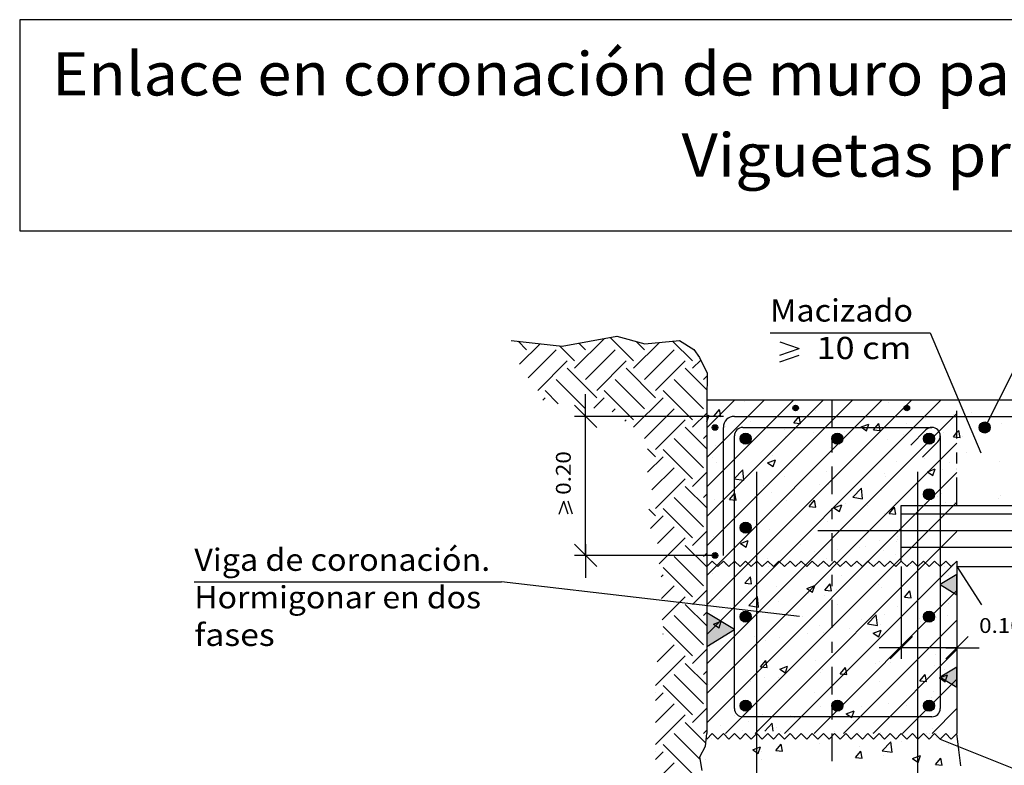
# Model space of a CAD drawing. Units: millimetres. Extents: x 20.7 to 38.4, y 15.3 to 26.4.
# Drawn here: x 20.7 to 29.5, y 19.7 to 26.4 of the extents above; entities that cross this region are included whole.
import ezdxf
from ezdxf.enums import TextEntityAlignment as Align

# ---------------------------------------------------------------- set-up
doc = ezdxf.new("R2010")
doc.units = ezdxf.units.MM
doc.linetypes.add('DASHDOT', pattern=[0.5, 0.25, -0.125, 0, -0.125])
for name, color, linetype in [('0-CYPE0', 1, 'CONTINUOUS'), ('0-CYPE1', 2, 'CONTINUOUS'), ('0-CYPE2', 4, 'CONTINUOUS'), ('0-CYPE3', 5, 'CONTINUOUS'), ('0-CYPE4', 6, 'CONTINUOUS'), ('CYPECABECERA', 2, 'CONTINUOUS')]:
    doc.layers.add(name, color=color, linetype=linetype)
doc.styles.add('CYPETXT', font='romans', dxfattribs={"height": 0.2})

msp = doc.modelspace()

# ---------------------------------------------------------------- hatches: boundary and pattern name
at = {"layer": '0-CYPE1'}
for points in [[(29.1125, 21.2348), (29.1125, 21.4148), (28.9625, 21.3248)], [(26.8625, 21.0704), (26.8625, 20.7704), (27.1125, 20.9204)], [(29.1125, 20.4045), (29.1125, 20.5845), (28.9625, 20.4945)]]:
    msp.add_hatch(color=256, dxfattribs=at).paths.add_polyline_path(points, flags=0)
at = {"layer": '0-CYPE2'}
h = msp.add_hatch(color=256, dxfattribs=at)
edge = h.paths.add_edge_path(flags=0)
edge.add_arc((27.662, 22.9124), 0.025, 0, 360)
h = msp.add_hatch(color=256, dxfattribs=at)
edge = h.paths.add_edge_path(flags=0)
edge.add_arc((28.662, 22.9124), 0.025, 0, 360)
h = msp.add_hatch(color=256, dxfattribs=at)
edge = h.paths.add_edge_path(flags=0)
edge.add_arc((26.9375, 22.7374), 0.025, 0, 360)
h = msp.add_hatch(color=256, dxfattribs=at)
edge = h.paths.add_edge_path(flags=0)
edge.add_arc((29.3625, 22.7374), 0.05, 0, 360)
h = msp.add_hatch(color=256, dxfattribs=at)
edge = h.paths.add_edge_path(flags=0)
edge.add_arc((27.2125, 22.6376), 0.05, 0, 360)
h = msp.add_hatch(color=256, dxfattribs=at)
edge = h.paths.add_edge_path(flags=0)
edge.add_arc((28.0372, 22.6375), 0.05, 0, 360)
h = msp.add_hatch(color=256, dxfattribs=at)
edge = h.paths.add_edge_path(flags=0)
edge.add_arc((28.8625, 22.6375), 0.05, 0, 360)
h = msp.add_hatch(color=256, dxfattribs=at)
edge = h.paths.add_edge_path(flags=0)
edge.add_arc((28.8625, 22.1374), 0.05, 0, 360)
h = msp.add_hatch(color=256, dxfattribs=at)
edge = h.paths.add_edge_path(flags=0)
edge.add_arc((27.2125, 21.8374), 0.05, 0, 360)
h = msp.add_hatch(color=256, dxfattribs=at)
edge = h.paths.add_edge_path(flags=0)
edge.add_arc((26.9375, 21.5874), 0.025, 0, 360)
h = msp.add_hatch(color=256, dxfattribs=at)
edge = h.paths.add_edge_path(flags=0)
edge.add_arc((27.2125, 21.0374), 0.05, 0, 360)
h = msp.add_hatch(color=256, dxfattribs=at)
edge = h.paths.add_edge_path(flags=0)
edge.add_arc((28.8625, 21.0374), 0.05, 0, 360)
h = msp.add_hatch(color=256, dxfattribs=at)
edge = h.paths.add_edge_path(flags=0)
edge.add_arc((27.2125, 20.2374), 0.05, 0, 360)
h = msp.add_hatch(color=256, dxfattribs=at)
edge = h.paths.add_edge_path(flags=0)
edge.add_arc((28.0372, 20.2373), 0.05, 0, 360)
h = msp.add_hatch(color=256, dxfattribs=at)
edge = h.paths.add_edge_path(flags=0)
edge.add_arc((28.8625, 20.2373), 0.05, 0, 360)

# ---------------------------------------------------------------- linework, layer by layer
at = {"layer": '0-CYPE0'}
for p, q in [((25.2433, 23.4349), (25.1661, 23.5121)), ((25.1801, 23.3055), (25.3649, 23.4903)), ((25.6742, 23.3355), (25.5384, 23.4713)), ((25.6742, 23.2692), (25.9393, 23.5344)), ((25.7736, 23.4349), (25.7127, 23.4958)), ((26.2045, 23.3355), (25.993, 23.547)), ((26.2045, 23.2692), (26.4378, 23.5025)), ((26.304, 23.4349), (26.2278, 23.5111)), ((26.7348, 23.3355), (26.5565, 23.5139)), ((25.2579, 23.1844), (25.5085, 23.4349)), ((25.7736, 23.1698), (26.0388, 23.4349)), ((26.304, 23.1698), (26.5691, 23.4349)), ((25.3427, 23.0703), (25.6079, 23.3355)), ((25.8731, 23.0703), (26.1382, 23.3355)), ((26.4034, 23.0703), (26.6686, 23.3355)), ((26.7348, 23.2692), (26.8085, 23.3428)), ((25.8731, 23.004), (25.6079, 23.2692)), ((26.4034, 23.004), (26.1382, 23.2692)), ((26.8625, 23.0753), (26.6686, 23.2692)), ((25.7662, 22.912), (25.5085, 23.1698)), ((26.304, 22.9046), (26.0388, 23.1698)), ((26.8343, 22.9046), (26.5691, 23.1698)), ((26.8343, 23.1698), (26.8625, 23.198)), ((25.528, 22.9513), (25.409, 23.0703)), ((26.2045, 22.8052), (25.9393, 23.0703)), ((26.7348, 22.8052), (26.4697, 23.0703)), ((25.3875, 22.9825), (25.409, 23.004)), ((25.8474, 22.912), (25.9393, 23.004)), ((26.2045, 22.7389), (26.4697, 23.004)), ((26.8625, 20.8778), (28.9722, 22.9874)), ((26.8625, 22.7339), (27.116, 22.9874)), ((26.8625, 22.4688), (27.3812, 22.9874)), ((26.8625, 22.2036), (27.6463, 22.9874)), ((26.8625, 21.4081), (28.4418, 22.9874)), ((26.8625, 21.9384), (27.9115, 22.9874)), ((26.8625, 21.6733), (28.1767, 22.9874)), ((26.8625, 21.143), (28.707, 22.9874)), ((27.2034, 22.9677), (27.2034, 22.9677)), ((27.3521, 22.9873), (27.3521, 22.9873)), ((27.6869, 22.9873), (27.6869, 22.9873)), ((28.426, 22.9874), (28.426, 22.9874)), ((28.4985, 22.963), (28.4985, 22.963)), ((29.1308, 22.976), (29.1308, 22.976)), ((29.3737, 22.9874), (29.3737, 22.9874)), ((26.0112, 22.877), (26.0388, 22.9046)), ((26.304, 22.6394), (26.5691, 22.9046)), ((26.7348, 22.7389), (26.8625, 22.8665)), ((26.8625, 22.9229), (26.8625, 22.9229)), ((26.8625, 20.6126), (29.1125, 22.8626)), ((26.8625, 22.8409), (26.8834, 22.8489)), ((26.8631, 22.7884), (26.8833, 22.8488)), ((26.9293, 22.842), (26.9775, 22.8994)), ((26.9891, 22.8367), (26.9775, 22.8994)), ((27.8388, 22.8909), (27.8388, 22.8909)), ((27.9851, 22.8926), (27.9851, 22.8926)), ((29.0828, 22.8554), (29.0828, 22.8554)), ((29.1766, 22.8677), (29.1766, 22.8677)), ((29.2448, 22.8716), (29.2448, 22.8716)), ((29.4615, 22.9053), (29.4615, 22.9053)), ((26.1259, 22.7929), (26.1382, 22.8052)), ((26.4034, 22.54), (26.6686, 22.8052)), ((26.8625, 22.7888), (26.8631, 22.7884)), ((26.9293, 22.8419), (26.9891, 22.8367)), ((27.2556, 22.7908), (27.2556, 22.7908)), ((27.4657, 22.8176), (27.4657, 22.8176)), ((27.6465, 22.7792), (27.6947, 22.8367)), ((27.6466, 22.7792), (27.7063, 22.774)), ((27.7063, 22.774), (27.6948, 22.8367)), ((28.2505, 22.7419), (28.3205, 22.7688)), ((28.3002, 22.7083), (28.3205, 22.7687)), ((28.3638, 22.7165), (28.412, 22.7739)), ((28.4236, 22.7112), (28.412, 22.7739)), ((28.6616, 22.7715), (28.6616, 22.7715)), ((28.8325, 22.8224), (28.8325, 22.8224)), ((29.1125, 22.787), (29.1125, 22.787)), ((29.1782, 22.8374), (29.1782, 22.8374)), ((29.364, 22.7624), (29.364, 22.7624)), ((29.5109, 22.7691), (29.5109, 22.7691)), ((26.8625, 22.5449), (26.6686, 22.7389)), ((26.8343, 22.6394), (26.8625, 22.6677)), ((26.9606, 22.7536), (26.9606, 22.7536)), ((27.0299, 22.7464), (27.0299, 22.7464)), ((27.5637, 22.7238), (27.5637, 22.7238)), ((27.8222, 22.6894), (27.8222, 22.6894)), ((28.0784, 22.6714), (28.0784, 22.6714)), ((28.0975, 22.7013), (28.0975, 22.7013)), ((28.2009, 22.7393), (28.2009, 22.7393)), ((28.2504, 22.7419), (28.3002, 22.7083)), ((28.3638, 22.7164), (28.4236, 22.7112)), ((28.6314, 22.6787), (28.6314, 22.6787)), ((28.9915, 22.6942), (28.9915, 22.6942)), ((29.0811, 22.6537), (29.1125, 22.6912)), ((29.1125, 22.6912), (29.1293, 22.7112)), ((29.1125, 22.6897), (29.1125, 22.6897)), ((29.1408, 22.6485), (29.1293, 22.7112)), ((26.8343, 22.3743), (26.5691, 22.6394)), ((26.8625, 20.3475), (29.1125, 22.5975)), ((27.5718, 22.6565), (27.5718, 22.6565)), ((28.4864, 22.6301), (28.4864, 22.6301)), ((29.0811, 22.6537), (29.1125, 22.6509)), ((29.1125, 22.6509), (29.1408, 22.6485)), ((29.1652, 22.6561), (29.1652, 22.6561)), ((26.4034, 22.4737), (26.3308, 22.5463)), ((26.7348, 22.2748), (26.4697, 22.54)), ((26.8625, 22.5631), (26.8625, 22.5631)), ((26.8625, 22.5166), (26.8625, 22.5166)), ((26.9403, 22.5733), (26.9403, 22.5733)), ((27.4953, 22.5713), (27.4953, 22.5713)), ((27.9729, 22.5597), (27.9729, 22.5597)), ((29.1125, 22.4995), (29.1125, 22.4995)), ((29.1985, 22.5108), (29.1985, 22.5108)), ((26.3308, 22.3348), (26.4697, 22.4737)), ((26.9121, 22.4712), (26.9121, 22.4712)), ((26.9484, 22.4207), (26.9484, 22.4207)), ((27.4102, 22.4194), (27.4803, 22.4462)), ((27.4102, 22.4194), (27.46, 22.3858)), ((27.4535, 22.4848), (27.4535, 22.4848)), ((27.46, 22.3858), (27.4803, 22.4462)), ((28.5694, 22.428), (28.5694, 22.428)), ((28.8197, 22.461), (28.8197, 22.461)), ((29.0435, 22.4215), (29.0435, 22.4215)), ((29.1125, 22.4635), (29.1125, 22.4635)), ((29.4987, 22.4362), (29.4987, 22.4362)), ((26.3706, 22.1757), (26.5691, 22.3743)), ((26.7348, 22.2085), (26.8625, 22.3362)), ((26.8625, 20.0823), (29.1125, 22.3323)), ((27.1083, 22.277), (27.1862, 22.3581)), ((27.1973, 22.2632), (27.1862, 22.3581)), ((27.9378, 22.3449), (27.9378, 22.3449)), ((28.4603, 22.3214), (28.4603, 22.3214)), ((28.8473, 22.3393), (28.8971, 22.3057)), ((28.8474, 22.3393), (28.9174, 22.3662)), ((28.8971, 22.3057), (28.9174, 22.3661)), ((28.9793, 22.3613), (28.9793, 22.3613)), ((26.4034, 22.0097), (26.6686, 22.2748)), ((27.1083, 22.277), (27.1972, 22.2632)), ((27.3088, 22.2621), (27.3088, 22.2621)), ((27.5591, 22.295), (27.5591, 22.295)), ((27.9608, 22.2268), (27.9608, 22.2268)), ((28.4742, 22.2972), (28.4742, 22.2972)), ((26.8625, 22.0146), (26.6686, 22.2085)), ((26.8343, 22.1091), (26.8625, 22.1373)), ((26.8625, 22.218), (26.8625, 22.218)), ((27.068, 22.0898), (27.1162, 22.1472)), ((27.1278, 22.0845), (27.1162, 22.1472)), ((27.369, 22.2128), (27.369, 22.2128)), ((27.4414, 22.1519), (27.4414, 22.1519)), ((27.8772, 22.2213), (27.8772, 22.2213)), ((27.9028, 22.1903), (27.9028, 22.1903)), ((28.1756, 22.1114), (28.2534, 22.1926)), ((28.2645, 22.0977), (28.2535, 22.1926)), ((28.4366, 22.1677), (28.4366, 22.1677)), ((28.9704, 22.1451), (28.9704, 22.1451)), ((29.1125, 22.1399), (29.1125, 22.1399)), ((29.1125, 22.1398), (29.1125, 22.1398)), ((26.8343, 21.8439), (26.5691, 22.1091)), ((26.9363, 22.0878), (26.9363, 22.0878)), ((27.0328, 19.9874), (29.1125, 22.0671)), ((27.046, 22.101), (27.046, 22.101)), ((27.068, 22.0898), (27.1278, 22.0845)), ((27.294, 22.1212), (27.294, 22.1212)), ((27.5798, 22.0785), (27.5798, 22.0785)), ((27.7853, 22.027), (27.8335, 22.0845)), ((27.8451, 22.0218), (27.8335, 22.0845)), ((28.1136, 22.0559), (28.1136, 22.0559)), ((28.1755, 22.1114), (28.2645, 22.0977)), ((28.5567, 22.0666), (28.5567, 22.0666)), ((28.9354, 22.1164), (28.9354, 22.1164)), ((29.1125, 22.0546), (29.1125, 22.0546)), ((29.4865, 22.1033), (29.4865, 22.1033)), ((29.5043, 22.1226), (29.5043, 22.1226)), ((26.4034, 21.9434), (26.3427, 22.0041)), ((26.7348, 21.7445), (26.4697, 22.0097)), ((27.7853, 22.027), (27.8451, 22.0218)), ((28.0071, 22.0167), (28.0772, 22.0436)), ((28.0071, 22.0167), (28.0569, 21.9832)), ((28.0569, 21.9832), (28.0772, 22.0436)), ((28.3063, 22.0336), (28.3063, 22.0336)), ((28.4621, 21.9643), (28.4621, 21.9643)), ((28.5025, 21.9643), (28.5508, 22.0217)), ((28.5026, 21.9642), (28.5623, 21.959)), ((28.5623, 21.959), (28.5508, 22.0217)), ((26.3573, 21.831), (26.4697, 21.9434)), ((27.296, 21.9006), (27.296, 21.9006)), ((27.6748, 21.9505), (27.6748, 21.9505)), ((27.9486, 21.8939), (27.9486, 21.8939)), ((26.4202, 21.695), (26.5691, 21.8439)), ((26.7348, 21.6782), (26.8625, 21.8059)), ((27.0457, 21.8677), (27.0457, 21.8677)), ((27.298, 19.9874), (29.1125, 21.802)), ((27.4292, 21.819), (27.4292, 21.819)), ((26.436, 21.512), (26.6686, 21.7445)), ((26.9241, 21.7549), (26.9241, 21.7549)), ((27.1669, 21.6942), (27.2369, 21.7211)), ((27.1669, 21.6942), (27.2166, 21.6607)), ((27.17, 21.7045), (27.17, 21.7045)), ((27.2167, 21.6606), (27.2369, 21.7211)), ((28.4191, 21.7248), (28.4191, 21.7248)), ((28.5788, 21.7596), (28.5788, 21.7596)), ((26.8625, 21.4843), (26.6686, 21.6782)), ((26.8343, 21.5788), (26.8625, 21.607)), ((27.7039, 21.682), (27.7039, 21.682)), ((27.8359, 21.6247), (27.8359, 21.6247)), ((28.0433, 21.6392), (28.0433, 21.6392)), ((28.2377, 21.6594), (28.2377, 21.6594)), ((28.2936, 21.6722), (28.2936, 21.6722)), ((28.4499, 21.6315), (28.4499, 21.6315)), ((26.8343, 21.3136), (26.5691, 21.5788)), ((27.2527, 21.5246), (27.2527, 21.5246)), ((27.4117, 21.5561), (27.4117, 21.5561)), ((27.5631, 19.9874), (29.1125, 21.5368)), ((27.9365, 21.561), (27.9365, 21.561)), ((26.7348, 21.2142), (26.4697, 21.4793)), ((27.033, 21.5062), (27.033, 21.5062)), ((27.4171, 21.4861), (27.4171, 21.4861)), ((29.1058, 21.4876), (29.1058, 21.4876)), ((26.4529, 21.3962), (26.4697, 21.413)), ((26.912, 21.4221), (26.912, 21.4221)), ((27.2068, 21.3376), (27.255, 21.395)), ((27.2666, 21.3324), (27.255, 21.395)), ((28.0755, 21.4051), (28.0755, 21.4051)), ((28.9428, 21.3626), (28.9428, 21.3626)), ((29.0408, 21.4108), (29.0408, 21.4108)), ((26.456, 21.2005), (26.5691, 21.3136)), ((26.7348, 21.1479), (26.8625, 21.2755)), ((27.2068, 21.3376), (27.2666, 21.3323)), ((27.4923, 21.305), (27.4923, 21.305)), ((27.7638, 21.2916), (27.8338, 21.3185)), ((27.7638, 21.2916), (27.8136, 21.258)), ((27.8136, 21.258), (27.8338, 21.3185)), ((27.8283, 19.9874), (29.1125, 21.2716)), ((27.924, 21.2748), (27.9722, 21.3323)), ((27.9241, 21.2748), (27.9838, 21.2696)), ((27.9838, 21.2696), (27.9723, 21.3323)), ((28.0305, 21.2778), (28.0305, 21.2778)), ((28.4093, 21.3276), (28.4093, 21.3276)), ((28.4377, 21.2986), (28.4377, 21.2986)), ((28.6413, 21.2121), (28.6895, 21.2695)), ((28.7011, 21.2069), (28.6895, 21.2695)), ((26.4624, 21.0081), (26.6686, 21.2142)), ((26.8625, 21.2476), (26.8625, 21.2476)), ((26.9091, 21.2049), (26.9091, 21.2049)), ((26.9753, 21.1935), (26.9753, 21.1935)), ((27.2409, 21.1373), (27.3188, 21.2185)), ((27.3298, 21.1235), (27.3188, 21.2185)), ((27.5091, 21.171), (27.5091, 21.171)), ((27.7802, 21.2448), (27.7802, 21.2448)), ((27.9243, 21.2281), (27.9243, 21.2281)), ((28.6413, 21.2121), (28.7011, 21.2068)), ((29.1125, 21.1692), (29.1125, 21.1692)), ((26.8625, 20.9539), (26.6686, 21.1479)), ((26.8343, 21.0484), (26.8625, 21.0767)), ((26.8625, 21.124), (26.8625, 21.124)), ((26.8998, 21.0892), (26.8998, 21.0892)), ((27.1486, 21.1617), (27.1486, 21.1617)), ((27.2409, 21.1373), (27.3298, 21.1235)), ((27.4049, 21.1532), (27.4049, 21.1532)), ((28.0429, 21.1484), (28.0429, 21.1484)), ((28.5768, 21.1258), (28.5768, 21.1258)), ((29.0406, 21.1552), (29.0406, 21.1552)), ((29.1106, 21.1033), (29.1106, 21.1033)), ((26.8343, 20.7833), (26.5691, 21.0484)), ((26.9236, 20.9691), (26.9936, 20.9959)), ((26.9733, 20.9355), (26.9936, 20.9959)), ((27.1862, 21.0592), (27.1862, 21.0592)), ((27.72, 21.0366), (27.72, 21.0366)), ((28.0935, 19.9874), (29.1125, 21.0065)), ((28.2538, 21.0141), (28.2538, 21.0141)), ((28.3081, 20.9718), (28.386, 21.053)), ((28.3971, 20.958), (28.386, 21.053)), ((28.4574, 21.0551), (28.4574, 21.0551)), ((28.7777, 21.0164), (28.7777, 21.0164)), ((28.7876, 20.9915), (28.7876, 20.9915)), ((28.9307, 21.0297), (28.9307, 21.0297)), ((29.0281, 21.0493), (29.0281, 21.0493)), ((26.7348, 20.6838), (26.4697, 20.949)), ((26.9236, 20.9691), (26.9733, 20.9355)), ((27.8742, 20.955), (27.8742, 20.955)), ((28.1462, 20.9332), (28.1462, 20.9332)), ((28.3081, 20.9718), (28.3971, 20.958)), ((28.3607, 20.889), (28.4307, 20.9159)), ((28.4105, 20.8554), (28.4308, 20.9158)), ((28.4256, 20.9657), (28.4256, 20.9657)), ((26.4694, 20.8825), (26.4697, 20.8827)), ((27.291, 20.8549), (27.291, 20.8549)), ((27.3927, 20.8203), (27.3927, 20.8203)), ((27.5171, 20.8504), (27.5171, 20.8504)), ((27.7675, 20.8833), (27.7675, 20.8833)), ((27.9121, 20.8953), (27.9121, 20.8953)), ((28.3607, 20.889), (28.4105, 20.8554)), ((29.1125, 20.8456), (29.1125, 20.8456)), ((26.4171, 20.6312), (26.5691, 20.7833)), ((26.7348, 20.6176), (26.8625, 20.7452)), ((26.8625, 20.7642), (26.8625, 20.7642)), ((26.8856, 20.7672), (26.8856, 20.7672)), ((26.8876, 20.7563), (26.8876, 20.7563)), ((28.3586, 19.9874), (29.1125, 20.7413)), ((29.1125, 20.7845), (29.1125, 20.7845)), ((26.4034, 20.4187), (26.6686, 20.6838)), ((27.3102, 20.6626), (27.3102, 20.6626)), ((27.3455, 20.5854), (27.3937, 20.6429)), ((27.4053, 20.5802), (27.3938, 20.6428)), ((27.844, 20.6401), (27.844, 20.6401)), ((28.4134, 20.6328), (28.4134, 20.6328)), ((28.765, 20.6549), (28.765, 20.6549)), ((28.9185, 20.6968), (28.9185, 20.6968)), ((26.8625, 20.4236), (26.6686, 20.6176)), ((26.8343, 20.5181), (26.8625, 20.5463)), ((27.3455, 20.5854), (27.4053, 20.5801)), ((27.5205, 20.5664), (27.5905, 20.5933)), ((27.5205, 20.5664), (27.5702, 20.5329)), ((27.5703, 20.5329), (27.5905, 20.5933)), ((27.9, 20.5624), (27.9, 20.5624)), ((28.0628, 20.5226), (28.111, 20.5801)), ((28.1226, 20.5174), (28.111, 20.5801)), ((28.3778, 20.6175), (28.3778, 20.6175)), ((28.5147, 20.6219), (28.5147, 20.6219)), ((28.9116, 20.595), (28.9116, 20.595)), ((28.9993, 20.5586), (28.9993, 20.5586)), ((26.8343, 20.2529), (26.5691, 20.5181)), ((27.254, 20.456), (27.254, 20.456)), ((27.3806, 20.4874), (27.3806, 20.4874)), ((27.5044, 20.4889), (27.5044, 20.4889)), ((27.8831, 20.5388), (27.8831, 20.5388)), ((28.0628, 20.5226), (28.1226, 20.5174)), ((28.4161, 20.4585), (28.4161, 20.4585)), ((28.6238, 19.9874), (29.1125, 20.4761)), ((28.7801, 20.4599), (28.8283, 20.5174)), ((28.7801, 20.4599), (28.8398, 20.4546)), ((28.8398, 20.4547), (28.8283, 20.5173)), ((28.9576, 20.4864), (29.0277, 20.5132)), ((28.9576, 20.4864), (29.0074, 20.4528)), ((29.0074, 20.4528), (29.0277, 20.5132)), ((29.1125, 20.5221), (29.1125, 20.5221)), ((26.7348, 20.1535), (26.4697, 20.4187)), ((26.8755, 20.4234), (26.8755, 20.4234)), ((26.4034, 20.3524), (26.4023, 20.3534)), ((26.4023, 20.285), (26.4697, 20.3524)), ((27.8329, 20.3584), (27.8329, 20.3584)), ((28.4013, 20.2999), (28.4013, 20.2999)), ((28.8807, 20.3104), (28.8807, 20.3104)), ((28.9064, 20.3639), (28.9064, 20.3639)), ((29.1125, 20.3409), (29.1125, 20.3409)), ((26.4023, 20.0862), (26.5691, 20.2529)), ((26.7348, 20.0872), (26.8625, 20.2149)), ((27.2497, 20.2583), (27.2497, 20.2583)), ((27.8878, 20.2295), (27.8878, 20.2295)), ((28.1174, 20.1638), (28.1874, 20.1907)), ((28.1672, 20.1303), (28.1874, 20.1907)), ((28.2516, 20.2275), (28.2516, 20.2275)), ((28.5019, 20.2605), (28.5019, 20.2605)), ((28.6557, 20.2389), (28.6557, 20.2389)), ((28.889, 19.9874), (29.1125, 20.211)), ((29.1125, 20.1985), (29.1125, 20.1985)), ((26.4034, 19.8883), (26.6686, 20.1535)), ((27.1154, 20.1517), (27.1154, 20.1517)), ((27.3684, 20.1545), (27.3684, 20.1545)), ((27.62, 20.1444), (27.62, 20.1444)), ((27.6493, 20.1291), (27.6493, 20.1291)), ((28.0725, 20.1388), (28.0725, 20.1388)), ((28.1174, 20.1638), (28.1671, 20.1303)), ((28.1831, 20.1065), (28.1831, 20.1065)), ((26.8552, 19.9006), (26.6686, 20.0872)), ((26.8343, 19.9878), (26.8625, 20.016)), ((26.8633, 20.0905), (26.8633, 20.0905)), ((26.991, 20.0616), (26.991, 20.0616)), ((27.1827, 20.0119), (27.1827, 20.0119)), ((27.2413, 20.0945), (27.2413, 20.0945)), ((27.3263, 20.0173), (27.3263, 20.0173)), ((27.3847, 20.0094), (27.4514, 20.0789)), ((27.4596, 20.0084), (27.4514, 20.0789)), ((27.4894, 20.0387), (27.4894, 20.0387)), ((28.7169, 20.084), (28.7169, 20.084)), ((28.8942, 20.031), (28.8942, 20.031)), ((26.8048, 19.7521), (26.5691, 19.9878)), ((26.884, 19.9589), (26.884, 19.9589)), ((26.9062, 19.9386), (26.9062, 19.9386)), ((27.3378, 20.01), (27.3378, 20.01)), ((27.5233, 20.0076), (27.5233, 20.0076)), ((27.5385, 19.9614), (27.5385, 19.9614)), ((28.2254, 19.9987), (28.2254, 19.9987)), ((28.4018, 19.9767), (28.4018, 19.9767)), ((28.4271, 19.9961), (28.4271, 19.9961)), ((28.8419, 19.9909), (28.8419, 19.9909)), ((28.853, 19.9469), (28.853, 19.9469)), ((28.8954, 19.9703), (28.8954, 19.9703)), ((28.9276, 19.9898), (28.9276, 19.9898)), ((28.9278, 19.9497), (28.9278, 19.9497)), ((28.9414, 19.9586), (28.9414, 19.9586)), ((26.7348, 19.6232), (26.4697, 19.8883)), ((27.3269, 19.8077), (27.3472, 19.8682)), ((27.4843, 19.8332), (27.5325, 19.8907)), ((27.5441, 19.828), (27.5325, 19.8907)), ((27.8757, 19.8966), (27.8757, 19.8966)), ((28.2389, 19.8661), (28.2389, 19.8661)), ((28.4407, 19.8322), (28.5186, 19.9133)), ((28.5297, 19.8184), (28.5186, 19.9133)), ((28.6176, 19.9159), (28.6176, 19.9159)), ((29.0376, 19.8889), (29.0376, 19.8889)), ((29.1144, 19.8764), (29.1144, 19.8764)), ((26.4034, 19.8221), (26.4023, 19.8231)), ((26.4023, 19.7547), (26.4697, 19.8221)), ((26.8512, 19.7576), (26.8512, 19.7576)), ((27.3563, 19.8216), (27.3563, 19.8216)), ((27.357, 19.75), (27.357, 19.75)), ((27.4843, 19.8332), (27.5441, 19.828)), ((27.9885, 19.8331), (27.9885, 19.8331)), ((28.2015, 19.7705), (28.2498, 19.8279)), ((28.2016, 19.7704), (28.2613, 19.7652)), ((28.2613, 19.7652), (28.2498, 19.8279)), ((28.4407, 19.8322), (28.5296, 19.8184)), ((28.4545, 19.7888), (28.4545, 19.7888)), ((28.7641, 19.7276), (28.7844, 19.7881)), ((28.9188, 19.7077), (28.967, 19.7652)), ((28.9786, 19.7025), (28.967, 19.7652)), ((29.133, 19.8189), (29.133, 19.8189)), ((26.3308, 19.4843), (26.5691, 19.7226)), ((28.9188, 19.7077), (28.9786, 19.7024))]:
    msp.add_line(p, q, dxfattribs=at)
for points in [[(27.0412, 22.9873), (27.0412, 22.9873), (27.0412, 22.9873), (27.0412, 22.9873)], [(27.1501, 22.9873), (27.1501, 22.9873), (27.1501, 22.9873)], [(27.2651, 22.9873), (27.2651, 22.9873), (27.2651, 22.9873)], [(27.6485, 22.9873), (27.6485, 22.9873), (27.6485, 22.9873)], [(27.7336, 22.9873), (27.7336, 22.9873), (27.7336, 22.9873), (27.7336, 22.9873)], [(28.1468, 22.9874), (28.1468, 22.9874), (28.1468, 22.9874)], [(28.5303, 22.9874), (28.5303, 22.9874), (28.5303, 22.9874)], [(28.6452, 22.9874), (28.6452, 22.9874), (28.6452, 22.9874)], [(28.952, 22.9874), (28.952, 22.9874), (28.952, 22.9874)], [(29.1436, 22.9874), (29.1436, 22.9874), (29.1436, 22.9874)], [(26.8625, 22.853), (26.8625, 22.853), (26.8625, 22.853)], [(29.1125, 22.8593), (29.1125, 22.8593), (29.1125, 22.8593)], [(29.4463, 22.9033), (29.4463, 22.9033), (29.4463, 22.9033), (29.4463, 22.9033)], [(29.1125, 22.787), (29.1125, 22.787), (29.1125, 22.787)], [(29.1866, 22.8439), (29.1866, 22.8439), (29.1866, 22.8439)], [(29.2821, 22.8374), (29.2821, 22.8374), (29.2821, 22.8374), (29.2821, 22.8374)], [(29.379, 22.8374), (29.379, 22.8374), (29.379, 22.8374), (29.379, 22.8374)], [(29.4048, 22.821), (29.4048, 22.821), (29.4048, 22.821), (29.4048, 22.821)], [(26.8625, 22.6784), (26.8625, 22.6784), (26.8625, 22.6784), (26.8625, 22.6784)], [(29.1125, 22.6897), (29.1125, 22.6897), (29.1125, 22.6897)], [(29.3871, 22.7412), (29.3871, 22.7412), (29.3871, 22.7412)], [(26.8625, 22.5355), (26.8625, 22.5355), (26.8625, 22.5355), (26.8625, 22.5355)], [(29.1125, 22.4995), (29.1125, 22.4995), (29.1125, 22.4995)], [(29.1125, 22.4635), (29.1125, 22.4635), (29.1125, 22.4635)], [(26.8625, 22.3548), (26.8625, 22.3548), (26.8625, 22.3548), (26.8625, 22.3548)], [(29.1125, 22.3722), (29.1125, 22.3722), (29.1125, 22.3722), (29.1125, 22.3722)], [(29.1125, 22.3583), (29.1125, 22.3583), (29.1125, 22.3583), (29.1125, 22.3583)], [(26.8625, 22.2033), (26.8625, 22.2033), (26.8625, 22.2033)], [(29.1125, 22.1399), (29.1125, 22.1399), (29.1125, 22.1399)], [(29.1125, 22.1398), (29.1125, 22.1398), (29.1125, 22.1398)], [(29.0097, 22.061), (29.0097, 22.061), (29.0097, 22.061)], [(29.0946, 22.0661), (29.0946, 22.0661), (29.0946, 22.0661)], [(26.8625, 22.0312), (26.8625, 22.0312), (26.8625, 22.0312), (26.8625, 22.0312)], [(28.6387, 22.039), (28.6387, 22.039), (28.6387, 22.039)], [(29.1395, 22.0374), (29.1395, 22.0374), (29.1395, 22.0374)], [(29.4007, 22.0374), (29.4007, 22.0374), (29.4007, 22.0374)], [(26.8625, 21.9004), (26.8625, 21.9004), (26.8625, 21.9004)], [(26.8625, 21.8821), (26.8625, 21.8821), (26.8625, 21.8821), (26.8625, 21.8821)], [(26.8625, 21.8435), (26.8625, 21.8435), (26.8625, 21.8435)], [(26.8625, 21.7077), (26.8625, 21.7077), (26.8625, 21.7077), (26.8625, 21.7077)], [(28.5726, 21.7089), (28.5726, 21.7089), (28.5726, 21.7089)], [(28.5749, 21.7274), (28.5749, 21.7274), (28.5749, 21.7274)], [(26.8625, 21.5829), (26.8625, 21.5829), (26.8625, 21.5829), (26.8625, 21.5829)], [(28.559, 21.5965), (28.559, 21.5965), (28.559, 21.5965)], [(26.8625, 21.4838), (26.8625, 21.4838), (26.8625, 21.4838), (26.8625, 21.4838)], [(28.6653, 21.4991), (28.6653, 21.4991), (28.6653, 21.4991)], [(28.698, 21.4983), (28.698, 21.4983), (28.698, 21.4983)], [(29.0014, 21.4903), (29.0014, 21.4903), (29.0014, 21.4903), (29.0014, 21.4903)], [(26.8625, 21.3841), (26.8625, 21.3841), (26.8625, 21.3841), (26.8625, 21.3841)], [(26.8625, 21.2654), (26.8625, 21.2654), (26.8625, 21.2654), (26.8625, 21.2654)], [(29.1125, 21.1021), (29.1125, 21.1021), (29.1125, 21.1021)], [(26.8625, 21.0605), (26.8625, 21.0605), (26.8625, 21.0605), (26.8625, 21.0605)], [(29.1125, 21.0604), (29.1125, 21.0604), (29.1125, 21.0604)], [(26.8625, 20.9478), (26.8625, 20.9478), (26.8625, 20.9478)], [(26.8625, 20.737), (26.8625, 20.737), (26.8625, 20.737), (26.8625, 20.737)], [(29.1125, 20.7007), (29.1125, 20.7007), (29.1125, 20.7007)], [(26.8625, 20.6303), (26.8625, 20.6303), (26.8625, 20.6303), (26.8625, 20.6303)], [(26.8625, 20.6131), (26.8625, 20.6131), (26.8625, 20.6131), (26.8625, 20.6131)], [(29.1125, 20.4548), (29.1125, 20.4548), (29.1125, 20.4548)], [(26.8625, 20.4134), (26.8625, 20.4134), (26.8625, 20.4134), (26.8625, 20.4134)], [(26.8625, 20.4044), (26.8625, 20.4044), (26.8625, 20.4044)], [(26.8625, 20.3128), (26.8625, 20.3128), (26.8625, 20.3128), (26.8625, 20.3128)], [(26.8625, 20.0898), (26.8625, 20.0898), (26.8625, 20.0898), (26.8625, 20.0898)], [(26.8625, 20.0447), (26.8625, 20.0447), (26.8625, 20.0447)], [(26.8978, 19.9728), (26.8978, 19.9728), (26.8978, 19.9728)], [(27.1291, 19.9708), (27.1291, 19.9708), (27.1291, 19.9708)], [(27.3972, 19.9721), (27.3972, 19.9721), (27.3972, 19.9721)], [(27.5804, 19.9553), (27.5804, 19.9553), (27.5804, 19.9553)], [(27.5975, 20.0067), (27.5975, 20.0067), (27.5975, 20.0067)], [(27.8464, 20.0035), (27.8464, 20.0035), (27.8464, 20.0035)], [(27.8966, 19.9715), (27.8966, 19.9715), (27.8966, 19.9715)], [(28.0123, 20.0014), (28.0123, 20.0014), (28.0123, 20.0014), (28.0123, 20.0014)], [(28.2767, 19.9517), (28.2767, 19.9517), (28.2767, 19.9517)], [(28.3549, 19.9971), (28.3549, 19.9971), (28.3549, 19.9971)], [(28.396, 19.9709), (28.396, 19.9709), (28.396, 19.9709)], [(28.4139, 19.986), (28.4139, 19.986), (28.4139, 19.986)], [(28.7625, 19.935), (28.7625, 19.935), (28.7625, 19.935), (28.7625, 19.935)], [(28.7625, 19.9299), (28.7625, 19.9299), (28.7625, 19.9299), (28.7625, 19.9299)], [(28.8233, 19.9766), (28.8233, 19.9766), (28.8233, 19.9766)], [(28.8635, 19.9906), (28.8635, 19.9906), (28.8635, 19.9906)], [(28.8749, 19.9498), (28.8749, 19.9498), (28.8749, 19.9498)], [(27.9875, 19.9136), (27.9875, 19.9136), (27.9875, 19.9136), (27.9875, 19.9136)], [(29.0021, 19.9215), (29.0021, 19.9215), (29.0021, 19.9215)], [(27.3125, 19.788), (27.3125, 19.788), (27.3125, 19.788), (27.3125, 19.788)], [(27.9875, 19.833), (27.9875, 19.833), (27.9875, 19.833), (27.9875, 19.833)], [(26.8095, 19.7256), (26.8095, 19.7256), (26.8095, 19.7256), (26.8095, 19.7256)], [(26.8123, 19.7098), (26.8123, 19.7098), (26.8123, 19.7098)], [(27.3125, 19.7441), (27.3125, 19.7441), (27.3125, 19.7441), (27.3125, 19.7441)], [(27.3125, 19.7086), (27.3125, 19.7086), (27.3125, 19.7086), (27.3125, 19.7086)], [(28.7625, 19.7374), (28.7625, 19.7374), (28.7625, 19.7374), (28.7625, 19.7374)]]:
    msp.add_lwpolyline(points, close=True, dxfattribs=at)
for points in [[(27.2772, 19.8413), (27.3125, 19.8548), (27.3472, 19.8682)], [(27.2772, 19.8413), (27.3125, 19.8175), (27.3269, 19.8077)], [(28.7143, 19.7612), (28.7625, 19.7797), (28.7843, 19.7881)], [(28.7143, 19.7612), (28.7625, 19.7287), (28.7641, 19.7277)]]:
    msp.add_lwpolyline(points, dxfattribs=at)
at = {"layer": '0-CYPE1'}
for p, q in [((27.4338, 23.5895), (28.8718, 23.5895)), ((28.8718, 23.5895), (29.3282, 22.5088)), ((29.8187, 23.6401), (29.3625, 22.7374)), ((27.5208, 23.507), (27.6948, 23.447)), ((27.5208, 23.387), (27.6948, 23.447)), ((27.5208, 23.327), (27.6948, 23.387)), ((25.7737, 22.7374), (25.7737, 23.0374)), ((25.8737, 22.7374), (25.6737, 22.9374)), ((27.0125, 22.8374), (25.6737, 22.8374)), ((25.7737, 21.5874), (25.7737, 22.8374)), ((25.537, 21.9584), (25.577, 22.0744)), ((25.617, 21.9584), (25.577, 22.0744)), ((25.657, 21.9584), (25.617, 22.0744)), ((28.6125, 22.0374), (34.2423, 22.0374)), ((28.6125, 21.5373), (28.6125, 22.0374)), ((28.6125, 21.9624), (34.2423, 21.9624)), ((28.6125, 21.8124), (34.2423, 21.8124)), ((25.8737, 21.4874), (25.6737, 21.6874)), ((25.7737, 21.6874), (25.7737, 21.3874)), ((28.6125, 21.6624), (34.2423, 21.6624)), ((26.9125, 21.5874), (25.6737, 21.5874)), ((26.8625, 21.4873), (26.9125, 21.5373)), ((27.0125, 21.5373), (27.0625, 21.4873)), ((27.0625, 21.4873), (27.1125, 21.5373)), ((27.1125, 21.5373), (27.1625, 21.4873)), ((27.1625, 21.4873), (27.2125, 21.5373)), ((27.2125, 21.5373), (27.2625, 21.4873)), ((27.2625, 21.4873), (27.3125, 21.5373)), ((27.3125, 21.5373), (27.3625, 21.4873)), ((27.3625, 21.4873), (27.4125, 21.5373)), ((27.4125, 21.5373), (27.4625, 21.4873)), ((27.4625, 21.4873), (27.5125, 21.5373)), ((27.5125, 21.5373), (27.5625, 21.4873)), ((27.5625, 21.4873), (27.6125, 21.5373)), ((27.6125, 21.5373), (27.6625, 21.4873)), ((27.6625, 21.4873), (27.7125, 21.5373)), ((27.7125, 21.5373), (27.7625, 21.4873)), ((27.7625, 21.4873), (27.8125, 21.5373)), ((27.8125, 21.5373), (27.8625, 21.4873)), ((27.8625, 21.4873), (27.9125, 21.5373)), ((27.9125, 21.5373), (27.9625, 21.4873)), ((27.9625, 21.4873), (28.0125, 21.5373)), ((28.0125, 21.5373), (28.0625, 21.4873)), ((28.1625, 21.4873), (28.2125, 21.5373)), ((28.2125, 21.5373), (28.2625, 21.4873)), ((28.2625, 21.4873), (28.3125, 21.5373)), ((28.3125, 21.5373), (28.3625, 21.4873)), ((28.3625, 21.4873), (28.4125, 21.5373)), ((28.5125, 21.5373), (28.5625, 21.4873)), ((28.5625, 21.4873), (28.6125, 21.5373)), ((28.6125, 21.5373), (28.6625, 21.4873)), ((28.6625, 21.4873), (28.7125, 21.5373)), ((28.8625, 21.4873), (28.9125, 21.5373)), ((29.0125, 21.5373), (29.0625, 21.4873)), ((29.0625, 21.4873), (29.1125, 21.5373)), ((29.1125, 21.5368), (29.1125, 21.4874)), ((28.6125, 21.4874), (28.6125, 20.6576)), ((29.1125, 21.4874), (29.3346, 21.1444)), ((22.2548, 21.349), (25.0158, 21.349)), ((27.6976, 21.039), (25.0158, 21.349)), ((28.5125, 20.6576), (28.7125, 20.8576)), ((29.0125, 20.6576), (29.2125, 20.8576)), ((28.7125, 20.7576), (28.4125, 20.7576)), ((29.1125, 20.7576), (28.6125, 20.7576)), ((29.0125, 20.7576), (29.3125, 20.7576)), ((26.8625, 19.9374), (26.9125, 19.9874)), ((26.9125, 19.9874), (26.9625, 19.9374)), ((26.9625, 19.9374), (27.0125, 19.9874)), ((27.0125, 19.9874), (27.0625, 19.9374)), ((27.0625, 19.9374), (27.1125, 19.9874)), ((27.1125, 19.9874), (27.1625, 19.9374)), ((27.1625, 19.9374), (27.2125, 19.9874)), ((27.3625, 19.9374), (27.4125, 19.9874)), ((27.4125, 19.9874), (27.4625, 19.9374)), ((27.4625, 19.9374), (27.5125, 19.9874)), ((27.5125, 19.9874), (27.5625, 19.9374)), ((27.5625, 19.9374), (27.6125, 19.9874)), ((27.6125, 19.9874), (27.6625, 19.9374)), ((27.6625, 19.9374), (27.7125, 19.9874)), ((27.7125, 19.9874), (27.7625, 19.9374)), ((27.7625, 19.9374), (27.8125, 19.9874)), ((27.8125, 19.9874), (27.8625, 19.9374)), ((27.8625, 19.9374), (27.9125, 19.9874)), ((27.9125, 19.9874), (27.9625, 19.9374)), ((27.9625, 19.9374), (28.0125, 19.9874)), ((28.0125, 19.9874), (28.0625, 19.9374)), ((28.1625, 19.9374), (28.2125, 19.9874)), ((28.2125, 19.9874), (28.2625, 19.9374)), ((28.2625, 19.9374), (28.3125, 19.9874)), ((28.3125, 19.9874), (28.3625, 19.9374)), ((28.3625, 19.9374), (28.4125, 19.9874)), ((28.5125, 19.9874), (28.5625, 19.9374)), ((28.5625, 19.9374), (28.6125, 19.9874)), ((28.6125, 19.9874), (28.6625, 19.9374)), ((28.6625, 19.9374), (28.7125, 19.9874)), ((28.7125, 19.9874), (28.7625, 19.9374)), ((28.7625, 19.9374), (28.8125, 19.9874)), ((28.8125, 19.9874), (28.8625, 19.9374)), ((28.8625, 19.9374), (28.9125, 19.9874)), ((28.9625, 19.9374), (30.5232, 19.3098)), ((29.0125, 19.9874), (29.0625, 19.9374)), ((29.0625, 19.9374), (29.1125, 19.9874))]:
    msp.add_line(p, q, dxfattribs=at)
at = {"layer": '0-CYPE1', "linetype": 'DASHDOT'}
for p, q in [((27.9875, 22.9874), (27.9875, 16.0374)), ((29.1125, 22.0374), (29.1125, 22.9874))]:
    msp.add_line(p, q, dxfattribs=at)
at = {"layer": '0-CYPE1'}
for points in [[(26.9125, 21.5373), (26.9625, 21.4873), (27.0125, 21.5373)], [(28.0625, 21.4873), (28.1125, 21.5373), (28.1625, 21.4873)], [(28.4125, 21.5373), (28.4625, 21.4873), (28.5125, 21.5373)], [(28.7125, 21.5373), (28.7625, 21.4873), (28.8125, 21.5373), (28.8625, 21.4873)], [(28.9125, 21.5373), (28.9625, 21.4873), (29.0125, 21.5373)], [(27.2125, 19.9874), (27.2625, 19.9374), (27.3125, 19.9874), (27.3625, 19.9374)], [(28.0625, 19.9374), (28.1125, 19.9874), (28.1625, 19.9374)], [(28.4125, 19.9874), (28.4625, 19.9374), (28.5125, 19.9874)], [(28.9125, 19.9874), (28.9625, 19.9374), (29.0125, 19.9874)]]:
    msp.add_lwpolyline(points, dxfattribs=at)
for points in [[(29.1125, 21.2348), (29.1125, 21.4148), (28.9625, 21.3248)], [(26.8625, 21.0704), (26.8625, 20.7704), (27.1125, 20.9204)], [(29.1125, 20.4045), (29.1125, 20.5845), (28.9625, 20.4945)]]:
    msp.add_lwpolyline(points, close=True, dxfattribs=at)
at = {"layer": '0-CYPE2'}
for p, q in [((25.5632, 23.4685), (26.0542, 23.5582)), ((26.0542, 23.5582), (26.3061, 23.4899)), ((25.1035, 23.519), (25.5632, 23.4685)), ((26.3061, 23.4899), (26.6178, 23.5197)), ((26.6178, 23.5197), (26.7459, 23.4387)), ((26.7459, 23.4387), (26.7972, 23.3661)), ((26.7972, 23.3661), (26.8655, 23.2252)), ((26.8655, 23.2252), (26.8625, 22.9873)), ((26.8625, 22.9874), (34.2423, 22.9874)), ((26.8625, 22.9874), (26.8625, 19.9874)), ((29.1125, 21.4874), (34.2423, 21.4874)), ((29.1125, 21.4874), (29.1125, 19.9874)), ((26.853, 19.8743), (26.8625, 19.9874)), ((29.1304, 19.8398), (29.1125, 19.9874)), ((26.8005, 19.7771), (26.853, 19.8743)), ((29.1483, 19.6967), (29.1304, 19.8398)), ((26.8221, 19.6536), (26.8005, 19.7771))]:
    msp.add_line(p, q, dxfattribs=at)
for centre, radius in [((27.662, 22.9124), 0.025), ((28.662, 22.9124), 0.025), ((26.9375, 22.7374), 0.025), ((29.3625, 22.7374), 0.05), ((27.2125, 22.6376), 0.05), ((28.0372, 22.6375), 0.05), ((28.8625, 22.6375), 0.05), ((28.8625, 22.1374), 0.05), ((27.2125, 21.8374), 0.05), ((26.9375, 21.5874), 0.025), ((27.2125, 21.0374), 0.05), ((28.8625, 21.0374), 0.05), ((27.2125, 20.2374), 0.05), ((28.0372, 20.2373), 0.05), ((28.8625, 20.2373), 0.05)]:
    msp.add_circle(centre, radius, dxfattribs=at)
at = {"layer": '0-CYPE3'}
for p, q in [((27.1869, 22.7376), (28.8875, 22.7375)), ((28.8345, 22.7156), (28.697, 22.5781)), ((27.1125, 20.2124), (27.1125, 22.6626)), ((28.9405, 22.6096), (28.803, 22.4721)), ((28.9625, 22.6625), (28.9625, 20.2123)), ((28.8875, 20.1373), (27.1875, 20.1374))]:
    msp.add_line(p, q, dxfattribs=at)
for centre, start, end in [((27.1875, 22.6626), 89.99998, 180.00002), ((28.8875, 22.6626), 89.99998, 134.99997), ((28.8875, 22.6625), 0, 89.99998), ((28.8875, 22.6626), 314.99999, 359.99998), ((27.1875, 20.2124), 180.00002, 270), ((28.8875, 20.2123), 270, 359.99998)]:
    msp.add_arc(centre, 0.075, start, end, dxfattribs=at)
at = {"layer": '0-CYPE4'}
for p, q in [((27.1125, 22.8374), (34.2423, 22.8374)), ((27.0125, 21.5874), (27.0125, 22.7374)), ((27.3125, 16.0374), (27.3125, 22.3376)), ((28.7625, 16.0374), (28.7625, 22.3375)), ((27.8625, 21.8124), (29.8625, 21.8124))]:
    msp.add_line(p, q, dxfattribs=at)
msp.add_arc((27.1125, 22.7374), 0.1, 89.99998, 180.00002, dxfattribs=at)
at = {"layer": 'CYPECABECERA'}
msp.add_lwpolyline([(20.6845, 24.5054), (38.4197, 24.5054), (38.4197, 26.4027), (20.6845, 26.4027), (20.6845, 24.5054)], close=True, dxfattribs=at)

# ---------------------------------------------------------------- texts
at = {"layer": '0-CYPE1', "style": 'CYPETXT'}
for s, height, width, p, p2 in [('Macizado', 0.2, 0.963, (27.4338, 23.6895), (28.7178, 23.6895)), (' 10 cm ', 0.2, 0.688411, (27.7818, 23.352), (28.7718, 23.352)), ('Viga de coronación.', 0.2, 0.873141, (22.2548, 21.449), (24.9158, 21.449)), ('Hormigonar en dos ', 0.2, 0.825938, (22.2548, 21.1115), (24.8978, 21.1115)), ('fases', 0.2, 0.948937, (22.2548, 20.774), (22.9778, 20.774)), ('0.10', 0.13333, 0.921493, (29.3125, 20.8909), (29.7045, 20.8909))]:
    msp.add_text(s, height=height, dxfattribs=dict(at, width=width)).set_placement(p, p2, align=Align.FIT)
at = {"layer": '0-CYPE1', "style": 'CYPETXT', "width": 0.921493}
msp.add_text('0.20', height=0.13333, rotation=90, dxfattribs=at).set_placement((25.6403, 22.1324), (25.6403, 22.5244), align=Align.FIT)
at = {"layer": 'CYPECABECERA', "style": 'CYPETXT'}
for s, width, p, p2 in [('Enlace en coronación de muro pantalla con forjado unidireccional.', 0.838288, (20.9764, 25.7216), (38.1278, 25.7216)), ('Viguetas pretensadas.', 0.906873, (26.6361, 24.9919), (32.468, 24.9919))]:
    msp.add_text(s, height=0.389186, dxfattribs=dict(at, width=width)).set_placement(p, p2, align=Align.FIT)

doc.saveas('drawing.dxf')
